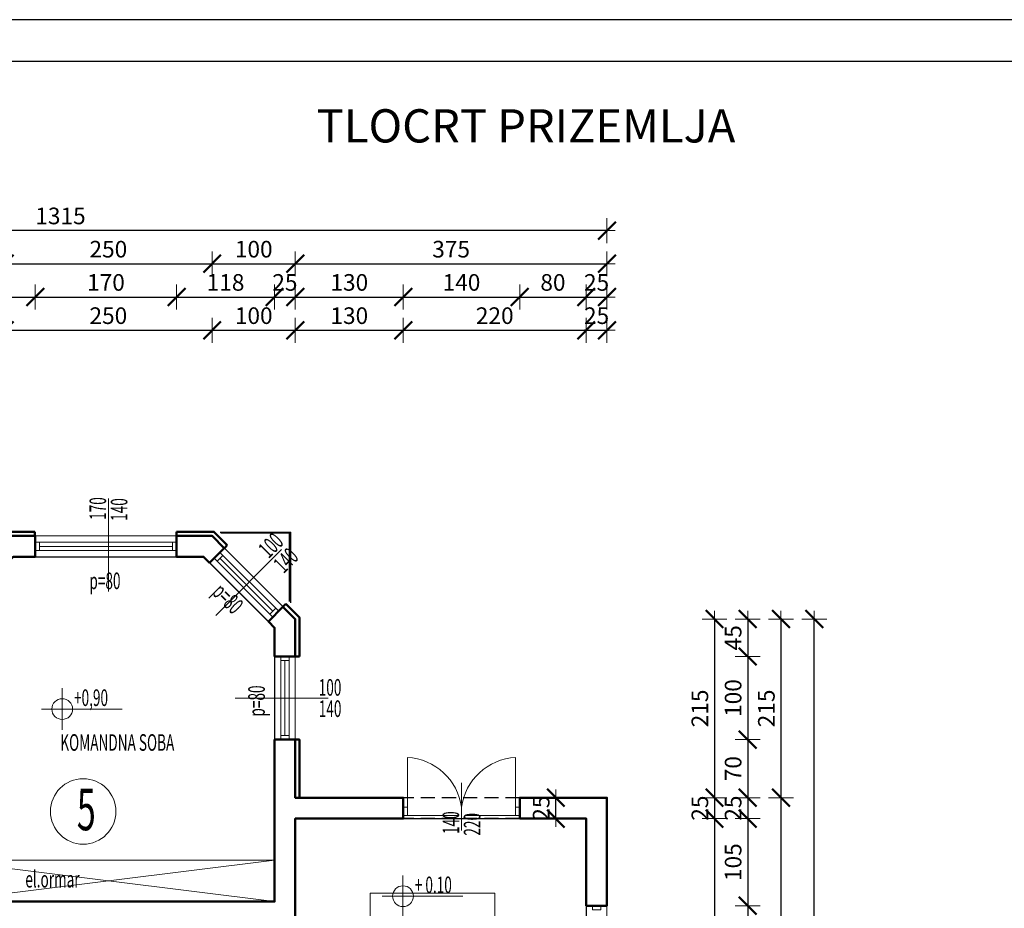
# Model space of a CAD drawing. Units: millimetres. Extents: x 112934 to 283460, y 19859 to 27799.
# Drawn here: x 114397 to 115581, y 24730 to 25799 of the extents above; entities that cross this region are included whole.
import ezdxf

# ---------------------------------------------------------------- set-up
doc = ezdxf.new("R2010")
doc.units = ezdxf.units.MM
doc.header["$LTSCALE"] = 17
doc.linetypes.add('DASHEDX2', pattern=[1.5, 1, -0.5])
doc.layers.add('LINIJE', color=7, linetype='Continuous')
doc.layers.add('siki-grede', color=250, linetype='DASHEDX2')
for name, color, linetype, lineweight in [('SIKI-DISP', 7, 'Continuous', 35), ('SIKI-KOTE', 7, 'Continuous', 15), ('SIKI-NAMJ', 251, 'Continuous', 15), ('SIKI-OTVORI', 251, 'Continuous', 15), ('SIKI-PARAPET', 251, 'Continuous', 15), ('SIKI-POGLED', 252, 'Continuous', 13), ('SIKI-TEXT', 7, 'Continuous', 13), ('SIKI-ZID', 7, 'Continuous', 50)]:
    doc.layers.add(name, color=color, linetype=linetype, lineweight=lineweight)
doc.layers.add('SIKI-POLY', color=6, linetype='Continuous', plot=False)
doc.styles.add('arial', font='arial.ttf')
doc.styles.add('kote simplex', font='simplex.shx', dxfattribs={"width": 0.6, "height": 20})
doc.styles.add('SIKI', font='simplex.shx', dxfattribs={"width": 0.6})
doc.dimstyles.new('ISO-25', dxfattribs={"dimtxt": 20, "dimasz": 1, "dimexe": 1.25, "dimexo": 0.625, "dimgap": 5, "dimtad": 1, "dimdec": 0, "dimtxsty": 'kote simplex', "dimblk": 'kota 1', "dimcen": 2.5, "dimse1": 1, "dimse2": 1, "dimclrd": 256, "dimclrt": 256, "dimadec": 0, "dimazin": 0, "dimtfac": 1, "dimtdec": 0, "dimtix": 1, "dimtmove": 2, "dimatfit": 3, "dimldrblk": 'kota 1', "dimfxl": 1, "dimarcsym": 0})

# ---------------------------------------------------------------- blocks, each defined once
blk = doc.blocks.new('kota 1')
for p, q in [((0, 15), (0, -15)), ((-10, 0), (10, 0))]:
    blk.add_line(p, q)
at = {"lineweight": 50}
blk.add_line((-10.6, -10.6), (10.6, 10.6), dxfattribs=at)
blk = doc.blocks.new('*D54')
at = {"layer": 'Defpoints', "color": 0}
for p in [(113798.5, 24862.9, -1098), (115041.7, 24862.9), (115078.2, 24837.9, -1098)]:
    blk.add_point(p, dxfattribs=at)
at = {"layer": 'SIKI-KOTE', "lineweight": -2}
for p, q in [((115041.7, 24863.9), (115041.7, 24864.9)), ((115041.7, 24837.9), (115041.7, 24862.9)), ((115041.7, 24836.9), (115041.7, 24835.9))]:
    blk.add_line(p, q, dxfattribs=at)
for p, rotation in [((115041.7, 24862.9), 270.0000000004169), ((115041.7, 24837.9), 90.00000000041686)]:
    blk.add_blockref('kota 1', p, dxfattribs=dict(at, rotation=rotation))
at = {"layer": 'SIKI-KOTE', "insert": (115026.7, 24850.4), "char_height": 20, "attachment_point": 5, "rotation": 90, "style": 'kote simplex'}
blk.add_mtext('25', dxfattribs=at)
blk = doc.blocks.new('*D57')
at = {"layer": 'Defpoints', "color": 0}
for p in [(114728.2, 25077.9), (114728.2, 24862.9), (115232.6, 24862.9)]:
    blk.add_point(p, dxfattribs=at)
at = {"layer": 'SIKI-KOTE', "lineweight": -2}
blk.add_line((115232.6, 25076.9), (115232.6, 24863.9), dxfattribs=at)
for p, rotation in [((115232.6, 25077.9), 90.00000000041686), ((115232.6, 24862.9), 270.0000000004169)]:
    blk.add_blockref('kota 1', p, dxfattribs=dict(at, rotation=rotation))
at = {"layer": 'SIKI-KOTE', "insert": (115217.6, 24970.4), "char_height": 20, "attachment_point": 5, "rotation": 90, "style": 'kote simplex'}
blk.add_mtext('215', dxfattribs=at)
blk = doc.blocks.new('*D58')
at = {"layer": 'Defpoints', "color": 0}
for p in [(114728.2, 24862.9), (115078.2, 24837.9), (115232.6, 24837.9)]:
    blk.add_point(p, dxfattribs=at)
at = {"layer": 'SIKI-KOTE', "lineweight": -2}
for p, q in [((115232.6, 24863.9), (115232.6, 24864.9)), ((115232.6, 24862.9), (115232.6, 24837.9)), ((115232.6, 24836.9), (115232.6, 24835.9))]:
    blk.add_line(p, q, dxfattribs=at)
for p, rotation in [((115232.6, 24862.9), 270.0000000004169), ((115232.6, 24837.9), 90.00000000041686)]:
    blk.add_blockref('kota 1', p, dxfattribs=dict(at, rotation=rotation))
at = {"layer": 'SIKI-KOTE', "insert": (115217.6, 24850.4), "char_height": 20, "attachment_point": 5, "rotation": 90, "style": 'kote simplex'}
blk.add_mtext('25', dxfattribs=at)
blk = doc.blocks.new('*D59')
at = {"layer": 'Defpoints', "color": 0}
for p in [(115078.2, 24837.9), (115078.2, 24372.9), (115232.6, 24372.9)]:
    blk.add_point(p, dxfattribs=at)
at = {"layer": 'SIKI-KOTE', "lineweight": -2}
blk.add_line((115232.6, 24836.9), (115232.6, 24373.9), dxfattribs=at)
for p, rotation in [((115232.6, 24837.9), 90.00000000041686), ((115232.6, 24372.9), 270.0000000004169)]:
    blk.add_blockref('kota 1', p, dxfattribs=dict(at, rotation=rotation))
at = {"layer": 'SIKI-KOTE', "insert": (115217.6, 24605.4), "char_height": 20, "attachment_point": 5, "rotation": 90, "style": 'kote simplex'}
blk.add_mtext('465', dxfattribs=at)
blk = doc.blocks.new('*D63')
at = {"layer": 'Defpoints', "color": 0}
for p in [(114728.2, 25077.9), (114728.2, 25032.9), (115272.6, 25032.9)]:
    blk.add_point(p, dxfattribs=at)
at = {"layer": 'SIKI-KOTE', "lineweight": -2}
blk.add_line((115272.6, 25076.9), (115272.6, 25033.9), dxfattribs=at)
for p, rotation in [((115272.6, 25077.9), 90.00000000041686), ((115272.6, 25032.9), 270.0000000004169)]:
    blk.add_blockref('kota 1', p, dxfattribs=dict(at, rotation=rotation))
at = {"layer": 'SIKI-KOTE', "insert": (115257.6, 25055.4), "char_height": 20, "attachment_point": 5, "rotation": 90, "style": 'kote simplex'}
blk.add_mtext('45', dxfattribs=at)
blk = doc.blocks.new('*D64')
at = {"layer": 'Defpoints', "color": 0}
for p in [(114728.2, 25032.9), (114728.2, 24932.9), (115272.6, 24932.9)]:
    blk.add_point(p, dxfattribs=at)
at = {"layer": 'SIKI-KOTE', "lineweight": -2}
blk.add_line((115272.6, 25031.9), (115272.6, 24933.9), dxfattribs=at)
for p, rotation in [((115272.6, 25032.9), 90.00000000041686), ((115272.6, 24932.9), 270.0000000004169)]:
    blk.add_blockref('kota 1', p, dxfattribs=dict(at, rotation=rotation))
at = {"layer": 'SIKI-KOTE', "insert": (115257.6, 24982.9), "char_height": 20, "attachment_point": 5, "rotation": 90, "style": 'kote simplex'}
blk.add_mtext('100', dxfattribs=at)
blk = doc.blocks.new('*D65')
at = {"layer": 'Defpoints', "color": 0}
for p in [(114728.2, 24932.9), (115103.2, 24862.9), (115272.6, 24862.9)]:
    blk.add_point(p, dxfattribs=at)
at = {"layer": 'SIKI-KOTE', "lineweight": -2}
blk.add_line((115272.6, 24931.9), (115272.6, 24863.9), dxfattribs=at)
for p, rotation in [((115272.6, 24932.9), 90.00000000041686), ((115272.6, 24862.9), 270.0000000004169)]:
    blk.add_blockref('kota 1', p, dxfattribs=dict(at, rotation=rotation))
at = {"layer": 'SIKI-KOTE', "insert": (115257.6, 24897.9), "char_height": 20, "attachment_point": 5, "rotation": 90, "style": 'kote simplex'}
blk.add_mtext('70', dxfattribs=at)
blk = doc.blocks.new('*D66')
at = {"layer": 'Defpoints', "color": 0}
for p in [(115103.2, 24862.9), (115078.2, 24837.9), (115272.6, 24837.9)]:
    blk.add_point(p, dxfattribs=at)
at = {"layer": 'SIKI-KOTE', "lineweight": -2}
blk.add_line((115272.6, 24861.9), (115272.6, 24838.9), dxfattribs=at)
for p, rotation in [((115272.6, 24862.9), 90.00000000041686), ((115272.6, 24837.9), 270.0000000004169)]:
    blk.add_blockref('kota 1', p, dxfattribs=dict(at, rotation=rotation))
at = {"layer": 'SIKI-KOTE', "insert": (115257.6, 24850.4), "char_height": 20, "attachment_point": 5, "rotation": 90, "style": 'kote simplex'}
blk.add_mtext('25', dxfattribs=at)
blk = doc.blocks.new('*D67')
at = {"layer": 'Defpoints', "color": 0}
for p in [(115078.2, 24837.9), (115103.2, 24732.9), (115272.6, 24732.9)]:
    blk.add_point(p, dxfattribs=at)
at = {"layer": 'SIKI-KOTE', "lineweight": -2}
blk.add_line((115272.6, 24836.9), (115272.6, 24733.9), dxfattribs=at)
for p, rotation in [((115272.6, 24837.9), 90.00000000041686), ((115272.6, 24732.9), 270.0000000004169)]:
    blk.add_blockref('kota 1', p, dxfattribs=dict(at, rotation=rotation))
at = {"layer": 'SIKI-KOTE', "insert": (115257.6, 24785.4), "char_height": 20, "attachment_point": 5, "rotation": 90, "style": 'kote simplex'}
blk.add_mtext('105', dxfattribs=at)
blk = doc.blocks.new('*D68')
at = {"layer": 'Defpoints', "color": 0}
for p in [(115103.2, 24732.9), (115103.2, 24672.9), (115272.6, 24672.9)]:
    blk.add_point(p, dxfattribs=at)
at = {"layer": 'SIKI-KOTE', "lineweight": -2}
blk.add_line((115272.6, 24731.9), (115272.6, 24673.9), dxfattribs=at)
for p, rotation in [((115272.6, 24732.9), 90.00000000041686), ((115272.6, 24672.9), 270.0000000004169)]:
    blk.add_blockref('kota 1', p, dxfattribs=dict(at, rotation=rotation))
at = {"layer": 'SIKI-KOTE', "insert": (115257.6, 24702.9), "char_height": 20, "attachment_point": 5, "rotation": 90, "style": 'kote simplex'}
blk.add_mtext('60', dxfattribs=at)
blk = doc.blocks.new('*D77')
at = {"layer": 'Defpoints', "color": 0}
for p in [(114728.2, 25077.9), (114728.2, 24862.9), (115312.6, 24862.9)]:
    blk.add_point(p, dxfattribs=at)
at = {"layer": 'SIKI-KOTE', "lineweight": -2}
blk.add_line((115312.6, 25076.9), (115312.6, 24863.9), dxfattribs=at)
for p, rotation in [((115312.6, 25077.9), 90.00000000041686), ((115312.6, 24862.9), 270.0000000004169)]:
    blk.add_blockref('kota 1', p, dxfattribs=dict(at, rotation=rotation))
at = {"layer": 'SIKI-KOTE', "insert": (115297.6, 24970.4), "char_height": 20, "attachment_point": 5, "rotation": 90, "style": 'kote simplex'}
blk.add_mtext('215', dxfattribs=at)
blk = doc.blocks.new('*D78')
at = {"layer": 'Defpoints', "color": 0}
for p in [(114728.2, 24862.9), (115103.2, 24347.9), (115312.6, 24347.9)]:
    blk.add_point(p, dxfattribs=at)
at = {"layer": 'SIKI-KOTE', "lineweight": -2}
blk.add_line((115312.6, 24861.9), (115312.6, 24348.9), dxfattribs=at)
for p, rotation in [((115312.6, 24862.9), 90.00000000041686), ((115312.6, 24347.9), 270.0000000004169)]:
    blk.add_blockref('kota 1', p, dxfattribs=dict(at, rotation=rotation))
at = {"layer": 'SIKI-KOTE', "insert": (115297.6, 24605.4), "char_height": 20, "attachment_point": 5, "rotation": 90, "style": 'kote simplex'}
blk.add_mtext('515', dxfattribs=at)
blk = doc.blocks.new('*D80')
at = {"layer": 'Defpoints', "color": 0}
for p in [(114728.2, 25077.9), (115352.6, 25077.9), (114728.2, 24047.9)]:
    blk.add_point(p, dxfattribs=at)
at = {"layer": 'SIKI-KOTE', "lineweight": -2}
blk.add_line((115352.6, 24048.9), (115352.6, 25076.9), dxfattribs=at)
for p, rotation in [((115352.6, 25077.9), 90.00000000041686), ((115352.6, 24047.9), 270.0000000004169)]:
    blk.add_blockref('kota 1', p, dxfattribs=dict(at, rotation=rotation))
at = {"layer": 'SIKI-KOTE', "insert": (115337.6, 24562.9), "char_height": 20, "attachment_point": 5, "rotation": 90, "style": 'kote simplex'}
blk.add_mtext('1030', dxfattribs=at)
blk = doc.blocks.new('*D151')
at = {"layer": 'Defpoints', "color": 0}
for p in [(114628.2, 25425.4), (114378.4, 25177.9), (114628.2, 25177.9)]:
    blk.add_point(p, dxfattribs=at)
at = {"layer": 'SIKI-KOTE', "lineweight": -2}
blk.add_line((114379.4, 25425.4), (114627.2, 25425.4), dxfattribs=at)
at = {"layer": 'SIKI-KOTE', "lineweight": -2, "rotation": 180}
blk.add_blockref('kota 1', (114378.4, 25425.4), dxfattribs=at)
at = {"layer": 'SIKI-KOTE', "lineweight": -2}
blk.add_blockref('kota 1', (114628.2, 25425.4), dxfattribs=at)
at = {"layer": 'SIKI-KOTE', "insert": (114503.3, 25440.4), "char_height": 20, "attachment_point": 5, "style": 'kote simplex'}
blk.add_mtext('250', dxfattribs=at)
blk = doc.blocks.new('*D152')
at = {"layer": 'Defpoints', "color": 0}
for p in [(114728.2, 25425.4), (114628.2, 25177.9), (114728.2, 25077.9)]:
    blk.add_point(p, dxfattribs=at)
at = {"layer": 'SIKI-KOTE', "lineweight": -2}
blk.add_line((114629.2, 25425.4), (114727.2, 25425.4), dxfattribs=at)
at = {"layer": 'SIKI-KOTE', "lineweight": -2, "rotation": 180}
blk.add_blockref('kota 1', (114628.2, 25425.4), dxfattribs=at)
at = {"layer": 'SIKI-KOTE', "lineweight": -2}
blk.add_blockref('kota 1', (114728.2, 25425.4), dxfattribs=at)
at = {"layer": 'SIKI-KOTE', "insert": (114678.2, 25440.4), "char_height": 20, "attachment_point": 5, "style": 'kote simplex'}
blk.add_mtext('100', dxfattribs=at)
blk = doc.blocks.new('*D153')
at = {"layer": 'Defpoints', "color": 0}
for p in [(114858.2, 25425.4), (114728.2, 25077.9), (114858.2, 24862.9)]:
    blk.add_point(p, dxfattribs=at)
at = {"layer": 'SIKI-KOTE', "lineweight": -2}
blk.add_line((114729.2, 25425.4), (114857.2, 25425.4), dxfattribs=at)
at = {"layer": 'SIKI-KOTE', "lineweight": -2, "rotation": 180}
blk.add_blockref('kota 1', (114728.2, 25425.4), dxfattribs=at)
at = {"layer": 'SIKI-KOTE', "lineweight": -2}
blk.add_blockref('kota 1', (114858.2, 25425.4), dxfattribs=at)
at = {"layer": 'SIKI-KOTE', "insert": (114793.2, 25440.4), "char_height": 20, "attachment_point": 5, "style": 'kote simplex'}
blk.add_mtext('130', dxfattribs=at)
blk = doc.blocks.new('*D154')
at = {"layer": 'Defpoints', "color": 0}
for p in [(115078.2, 25425.4), (114858.2, 24862.9), (115078.2, 24837.9)]:
    blk.add_point(p, dxfattribs=at)
at = {"layer": 'SIKI-KOTE', "lineweight": -2}
blk.add_line((114859.2, 25425.4), (115077.2, 25425.4), dxfattribs=at)
at = {"layer": 'SIKI-KOTE', "lineweight": -2, "rotation": 180}
blk.add_blockref('kota 1', (114858.2, 25425.4), dxfattribs=at)
at = {"layer": 'SIKI-KOTE', "lineweight": -2}
blk.add_blockref('kota 1', (115078.2, 25425.4), dxfattribs=at)
at = {"layer": 'SIKI-KOTE', "insert": (114968.2, 25440.4), "char_height": 20, "attachment_point": 5, "style": 'kote simplex'}
blk.add_mtext('220', dxfattribs=at)
blk = doc.blocks.new('*D155')
at = {"layer": 'Defpoints', "color": 0}
for p in [(115103.2, 25425.4), (115103.2, 24862.9), (115078.2, 24837.9)]:
    blk.add_point(p, dxfattribs=at)
at = {"layer": 'SIKI-KOTE', "lineweight": -2}
for p, q in [((115077.2, 25425.4), (115076.2, 25425.4)), ((115078.2, 25425.4), (115103.2, 25425.4)), ((115104.2, 25425.4), (115105.2, 25425.4))]:
    blk.add_line(p, q, dxfattribs=at)
blk.add_blockref('kota 1', (115078.2, 25425.4), dxfattribs=at)
at = {"layer": 'SIKI-KOTE', "lineweight": -2, "rotation": 180}
blk.add_blockref('kota 1', (115103.2, 25425.4), dxfattribs=at)
at = {"layer": 'SIKI-KOTE', "insert": (115090.7, 25440.4), "char_height": 20, "attachment_point": 5, "style": 'kote simplex'}
blk.add_mtext('25', dxfattribs=at)
blk = doc.blocks.new('*D163')
at = {"layer": 'Defpoints', "color": 0}
for p in [(114415.4, 25465.4), (114415.4, 25152.9), (114303.2, 25067.3)]:
    blk.add_point(p, dxfattribs=at)
at = {"layer": 'SIKI-KOTE', "lineweight": -2}
blk.add_line((114304.2, 25465.4), (114414.4, 25465.4), dxfattribs=at)
at = {"layer": 'SIKI-KOTE', "lineweight": -2, "rotation": 180}
blk.add_blockref('kota 1', (114303.2, 25465.4), dxfattribs=at)
at = {"layer": 'SIKI-KOTE', "lineweight": -2}
blk.add_blockref('kota 1', (114415.4, 25465.4), dxfattribs=at)
at = {"layer": 'SIKI-KOTE', "insert": (114359.3, 25480.4), "char_height": 20, "attachment_point": 5, "style": 'kote simplex'}
blk.add_mtext('112', dxfattribs=at)
blk = doc.blocks.new('*D164')
at = {"layer": 'Defpoints', "color": 0}
for p in [(114585.4, 25465.4), (114415.4, 25152.9), (114585.4, 25152.9)]:
    blk.add_point(p, dxfattribs=at)
at = {"layer": 'SIKI-KOTE', "lineweight": -2}
blk.add_line((114416.4, 25465.4), (114584.4, 25465.4), dxfattribs=at)
at = {"layer": 'SIKI-KOTE', "lineweight": -2, "rotation": 180}
blk.add_blockref('kota 1', (114415.4, 25465.4), dxfattribs=at)
at = {"layer": 'SIKI-KOTE', "lineweight": -2}
blk.add_blockref('kota 1', (114585.4, 25465.4), dxfattribs=at)
at = {"layer": 'SIKI-KOTE', "insert": (114500.4, 25480.4), "char_height": 20, "attachment_point": 5, "style": 'kote simplex'}
blk.add_mtext('170', dxfattribs=at)
blk = doc.blocks.new('*D165')
at = {"layer": 'Defpoints', "color": 0}
for p in [(114703.2, 25465.4), (114585.4, 25152.9), (114703.2, 25067.5)]:
    blk.add_point(p, dxfattribs=at)
at = {"layer": 'SIKI-KOTE', "lineweight": -2}
blk.add_line((114586.4, 25465.4), (114702.2, 25465.4), dxfattribs=at)
at = {"layer": 'SIKI-KOTE', "lineweight": -2, "rotation": 180}
blk.add_blockref('kota 1', (114585.4, 25465.4), dxfattribs=at)
at = {"layer": 'SIKI-KOTE', "lineweight": -2}
blk.add_blockref('kota 1', (114703.2, 25465.4), dxfattribs=at)
at = {"layer": 'SIKI-KOTE', "insert": (114644.3, 25480.4), "char_height": 20, "attachment_point": 5, "style": 'kote simplex'}
blk.add_mtext('118', dxfattribs=at)
blk = doc.blocks.new('*D166')
at = {"layer": 'Defpoints', "color": 0}
for p in [(114728.2, 25465.4), (114703.2, 25067.5), (114728.2, 25032.9)]:
    blk.add_point(p, dxfattribs=at)
at = {"layer": 'SIKI-KOTE', "lineweight": -2}
blk.add_line((114704.2, 25465.4), (114727.2, 25465.4), dxfattribs=at)
at = {"layer": 'SIKI-KOTE', "lineweight": -2, "rotation": 180}
blk.add_blockref('kota 1', (114703.2, 25465.4), dxfattribs=at)
at = {"layer": 'SIKI-KOTE', "lineweight": -2}
blk.add_blockref('kota 1', (114728.2, 25465.4), dxfattribs=at)
at = {"layer": 'SIKI-KOTE', "insert": (114715.7, 25480.4), "char_height": 20, "attachment_point": 5, "style": 'kote simplex'}
blk.add_mtext('25', dxfattribs=at)
blk = doc.blocks.new('*D167')
at = {"layer": 'Defpoints', "color": 0}
for p in [(114858.2, 25465.4), (114728.2, 25032.9), (114858.2, 24862.9)]:
    blk.add_point(p, dxfattribs=at)
at = {"layer": 'SIKI-KOTE', "lineweight": -2}
blk.add_line((114729.2, 25465.4), (114857.2, 25465.4), dxfattribs=at)
at = {"layer": 'SIKI-KOTE', "lineweight": -2, "rotation": 180}
blk.add_blockref('kota 1', (114728.2, 25465.4), dxfattribs=at)
at = {"layer": 'SIKI-KOTE', "lineweight": -2}
blk.add_blockref('kota 1', (114858.2, 25465.4), dxfattribs=at)
at = {"layer": 'SIKI-KOTE', "insert": (114793.2, 25480.4), "char_height": 20, "attachment_point": 5, "style": 'kote simplex'}
blk.add_mtext('130', dxfattribs=at)
blk = doc.blocks.new('*D168')
at = {"layer": 'Defpoints', "color": 0}
for p in [(114998.2, 25465.4), (114858.2, 24862.9), (114998.2, 24862.9)]:
    blk.add_point(p, dxfattribs=at)
at = {"layer": 'SIKI-KOTE', "lineweight": -2}
blk.add_line((114859.2, 25465.4), (114997.2, 25465.4), dxfattribs=at)
at = {"layer": 'SIKI-KOTE', "lineweight": -2, "rotation": 180}
blk.add_blockref('kota 1', (114858.2, 25465.4), dxfattribs=at)
at = {"layer": 'SIKI-KOTE', "lineweight": -2}
blk.add_blockref('kota 1', (114998.2, 25465.4), dxfattribs=at)
at = {"layer": 'SIKI-KOTE', "insert": (114928.2, 25480.4), "char_height": 20, "attachment_point": 5, "style": 'kote simplex'}
blk.add_mtext('140', dxfattribs=at)
blk = doc.blocks.new('*D169')
at = {"layer": 'Defpoints', "color": 0}
for p in [(115078.2, 25465.4), (114998.2, 24862.9), (115078.2, 24837.9)]:
    blk.add_point(p, dxfattribs=at)
at = {"layer": 'SIKI-KOTE', "lineweight": -2}
blk.add_line((114999.2, 25465.4), (115077.2, 25465.4), dxfattribs=at)
at = {"layer": 'SIKI-KOTE', "lineweight": -2, "rotation": 180}
blk.add_blockref('kota 1', (114998.2, 25465.4), dxfattribs=at)
at = {"layer": 'SIKI-KOTE', "lineweight": -2}
blk.add_blockref('kota 1', (115078.2, 25465.4), dxfattribs=at)
at = {"layer": 'SIKI-KOTE', "insert": (115038.2, 25480.4), "char_height": 20, "attachment_point": 5, "style": 'kote simplex'}
blk.add_mtext('80', dxfattribs=at)
blk = doc.blocks.new('*D170')
at = {"layer": 'Defpoints', "color": 0}
for p in [(115103.2, 25465.4), (115103.2, 24862.9), (115078.2, 24837.9)]:
    blk.add_point(p, dxfattribs=at)
at = {"layer": 'SIKI-KOTE', "lineweight": -2}
blk.add_line((115079.2, 25465.4), (115102.2, 25465.4), dxfattribs=at)
at = {"layer": 'SIKI-KOTE', "lineweight": -2, "rotation": 180}
blk.add_blockref('kota 1', (115078.2, 25465.4), dxfattribs=at)
at = {"layer": 'SIKI-KOTE', "lineweight": -2}
blk.add_blockref('kota 1', (115103.2, 25465.4), dxfattribs=at)
at = {"layer": 'SIKI-KOTE', "insert": (115090.7, 25480.4), "char_height": 20, "attachment_point": 5, "style": 'kote simplex'}
blk.add_mtext('25', dxfattribs=at)
blk = doc.blocks.new('*D174')
at = {"layer": 'Defpoints', "color": 0}
for p in [(114628.2, 25505.4), (114378.4, 25177.9), (114628.2, 25177.9)]:
    blk.add_point(p, dxfattribs=at)
at = {"layer": 'SIKI-KOTE', "lineweight": -2}
blk.add_line((114379.4, 25505.4), (114627.2, 25505.4), dxfattribs=at)
at = {"layer": 'SIKI-KOTE', "lineweight": -2, "rotation": 180}
blk.add_blockref('kota 1', (114378.4, 25505.4), dxfattribs=at)
at = {"layer": 'SIKI-KOTE', "lineweight": -2}
blk.add_blockref('kota 1', (114628.2, 25505.4), dxfattribs=at)
at = {"layer": 'SIKI-KOTE', "insert": (114503.3, 25520.4), "char_height": 20, "attachment_point": 5, "style": 'kote simplex'}
blk.add_mtext('250', dxfattribs=at)
blk = doc.blocks.new('*D175')
at = {"layer": 'Defpoints', "color": 0}
for p in [(114728.2, 25505.4), (114628.2, 25177.9), (114728.2, 25077.9)]:
    blk.add_point(p, dxfattribs=at)
at = {"layer": 'SIKI-KOTE', "lineweight": -2}
blk.add_line((114629.2, 25505.4), (114727.2, 25505.4), dxfattribs=at)
at = {"layer": 'SIKI-KOTE', "lineweight": -2, "rotation": 180}
blk.add_blockref('kota 1', (114628.2, 25505.4), dxfattribs=at)
at = {"layer": 'SIKI-KOTE', "lineweight": -2}
blk.add_blockref('kota 1', (114728.2, 25505.4), dxfattribs=at)
at = {"layer": 'SIKI-KOTE', "insert": (114678.2, 25520.4), "char_height": 20, "attachment_point": 5, "style": 'kote simplex'}
blk.add_mtext('100', dxfattribs=at)
blk = doc.blocks.new('*D176')
at = {"layer": 'Defpoints', "color": 0}
for p in [(115103.2, 25505.4), (114728.2, 25077.9), (115103.2, 24862.9)]:
    blk.add_point(p, dxfattribs=at)
at = {"layer": 'SIKI-KOTE', "lineweight": -2}
blk.add_line((114729.2, 25505.4), (115102.2, 25505.4), dxfattribs=at)
at = {"layer": 'SIKI-KOTE', "lineweight": -2, "rotation": 180}
blk.add_blockref('kota 1', (114728.2, 25505.4), dxfattribs=at)
at = {"layer": 'SIKI-KOTE', "lineweight": -2}
blk.add_blockref('kota 1', (115103.2, 25505.4), dxfattribs=at)
at = {"layer": 'SIKI-KOTE', "insert": (114915.7, 25520.4), "char_height": 20, "attachment_point": 5, "style": 'kote simplex'}
blk.add_mtext('375', dxfattribs=at)
blk = doc.blocks.new('*D177')
at = {"layer": 'Defpoints', "color": 0}
for p in [(113788.2, 25545.4), (113788.2, 24947.9), (115103.2, 24862.9)]:
    blk.add_point(p, dxfattribs=at)
at = {"layer": 'SIKI-KOTE', "lineweight": -2}
blk.add_line((115102.2, 25545.4), (113789.2, 25545.4), dxfattribs=at)
at = {"layer": 'SIKI-KOTE', "lineweight": -2, "rotation": 180}
blk.add_blockref('kota 1', (113788.2, 25545.4), dxfattribs=at)
at = {"layer": 'SIKI-KOTE', "lineweight": -2}
blk.add_blockref('kota 1', (115103.2, 25545.4), dxfattribs=at)
at = {"layer": 'SIKI-KOTE', "insert": (114445.7, 25560.4), "char_height": 20, "attachment_point": 5, "style": 'kote simplex'}
blk.add_mtext('1315', dxfattribs=at)

msp = doc.modelspace()

# ---------------------------------------------------------------- linework, layer by layer
at = {"elevation": 549}
msp.add_lwpolyline([(112933.5, 22829.1), (121333.5, 22829.1), (121333.5, 25799.1), (112933.5, 25799.1)], close=True, dxfattribs=at)
msp.add_lwpolyline([(113233.5, 25749.1), (121283.5, 25749.1), (121283.5, 22879.1), (113233.5, 22879.1), (113233.5, 25749.1)], dxfattribs=at)
at = {"layer": 'LINIJE'}
for p, q in [((114637.8, 25182.4, 549), (114722.8, 25182.3, 549)), ((114638.7, 25181.6, 549), (114721.3, 25181.6, 549)), ((114721.3, 25098.9, 549), (114721.3, 25181.6, 549)), ((114722.7, 25097.6, 549), (114722.8, 25182.3, 549))]:
    msp.add_line(p, q, dxfattribs=at)
at = {"layer": 'SIKI-DISP', "elevation": 549}
msp.add_lwpolyline([(114998.2, 24837.9), (115023.2, 24837.9)], dxfattribs=at)
at = {"layer": 'siki-grede', "elevation": 549}
for points in [[(114998.2, 24862.9), (114858.2, 24862.9)], [(114998.2, 24837.9), (114858.2, 24837.9)]]:
    msp.add_lwpolyline(points, dxfattribs=at)
at = {"layer": 'SIKI-KOTE'}
msp.add_circle((114473, 24846.4, 549), 39.4, dxfattribs=at)
at = {"layer": 'SIKI-NAMJ', "elevation": 549}
for points in [[(114303.2, 24787.9), (114703.2, 24787.9)], [(114303.2, 24737.9), (114703.2, 24787.9)], [(114303.2, 24787.9), (114703.2, 24737.9)]]:
    msp.add_lwpolyline(points, dxfattribs=at)
at = {"layer": 'SIKI-OTVORI', "elevation": 549}
for points in [[(114503.4, 25222.9), (114503.4, 25110.9)], [(114415.4, 25170.4), (114420.4, 25170.4), (114420.4, 25160.4), (114415.4, 25160.4)], [(114420.4, 25170.4), (114580.4, 25170.4)], [(114420.4, 25165.4), (114580.4, 25165.4)], [(114585.4, 25170.4), (114580.4, 25170.4), (114580.4, 25160.4), (114585.4, 25160.4)], [(114420.4, 25160.4), (114580.4, 25160.4)], [(114637.6, 25158.1), (114641.1, 25154.5), (114634.1, 25147.5), (114630.5, 25151)], [(114711.8, 25161.6), (114632.7, 25082.4)], [(114704.8, 25090.9), (114641.1, 25154.5)], [(114697.7, 25083.8), (114634.1, 25147.5)], [(114701.2, 25087.4), (114637.6, 25151)], [(114708.3, 25087.4), (114704.8, 25090.9), (114697.7, 25083.8), (114701.2, 25080.3)], [(114710.7, 25032.9), (114710.7, 25027.9), (114720.7, 25027.9), (114720.7, 25032.9)], [(114710.7, 24937.9), (114710.7, 25027.9)], [(114715.7, 24937.9), (114715.7, 25027.9)], [(114720.7, 24937.9), (114720.7, 25027.9)], [(114655.7, 24982.9), (114767.7, 24982.9)], [(114710.7, 24932.9), (114710.7, 24937.9), (114720.7, 24937.9), (114720.7, 24932.9)], [(114928.2, 24880.7), (114928.2, 24823.7)], [(114858.2, 24841.4), (114863.2, 24841.4), (114863.2, 24851.4), (114858.2, 24851.4)], [(114998.2, 24841.4), (114993.2, 24841.4), (114993.2, 24851.4), (114998.2, 24851.4)], [(115085.7, 24732.9), (115085.7, 24727.9), (115095.7, 24727.9), (115095.7, 24732.9)]]:
    msp.add_lwpolyline(points, dxfattribs=at)
for points in [[(114863.2, 24851.4), (114863.2, 24911.4, -0.35888), (114928.2, 24851.4)], [(114993.2, 24851.4), (114993.2, 24911.4, 0.35888), (114928.2, 24851.4)]]:
    msp.add_lwpolyline(points, format="xyb", dxfattribs=at)
at = {"layer": 'SIKI-PARAPET', "elevation": 549}
for points in [[(117133.5, 25799.1), (112933.5, 25799.1)], [(114415.4, 25177.9), (114585.4, 25177.9)], [(114713.6, 25092.7), (114642.9, 25163.4)], [(114415.4, 25152.9), (114585.4, 25152.9)], [(114695.9, 25075), (114625.2, 25145.7)], [(114703.2, 24932.9), (114703.2, 25032.9)], [(114728.2, 24932.9), (114728.2, 25032.9)], [(114863.2, 24841.4), (114923.2, 24841.4)], [(114993.2, 24841.4), (114933.2, 24841.4)], [(115078.2, 24672.9), (115078.2, 24732.9)], [(115103.2, 24672.9), (115103.2, 24732.9)]]:
    msp.add_lwpolyline(points, dxfattribs=at)
at = {"layer": 'SIKI-POGLED', "elevation": 549}
msp.add_lwpolyline([(114818.2, 24747.9), (114968.2, 24747.9), (114968.2, 24497.9), (114818.2, 24497.9), (114818.2, 24747.9)], dxfattribs=at)
at = {"layer": 'SIKI-POLY', "elevation": 549}
for points in [[(114303.2, 24922.9), (114303.2, 25067.3), (114388.8, 25152.9), (114617.9, 25152.9), (114703.2, 25067.5), (114703.2, 24737.9), (114303.2, 24737.9), (114303.2, 24922.9)], [(114728.2, 24837.9), (115078.2, 24837.9), (115078.2, 24372.9), (114728.2, 24372.9), (114728.2, 24505.9)], [(114728.2, 24595.9), (114728.2, 24837.9)]]:
    msp.add_lwpolyline(points, dxfattribs=at)
at = {"layer": 'SIKI-TEXT', "elevation": 1098}
for points in [[(114447.8, 24944.6), (114447.8, 24994.6)], [(114422.8, 24969.6), (114519.8, 24969.6)], [(114857.8, 24719.4), (114857.8, 24769.4)], [(114832.8, 24744.4), (114929.8, 24744.4)]]:
    msp.add_lwpolyline(points, dxfattribs=at)
at = {"layer": 'SIKI-TEXT'}
for centre in [(114447.8, 24969.6, 1098), (114857.8, 24744.4, 1098)]:
    msp.add_circle(centre, 12.5, dxfattribs=at)
at = {"layer": 'SIKI-ZID', "elevation": 549}
for points in [[(114360.4, 25166.9), (114376.3, 25182.9), (114415, 25182.9)], [(114363.9, 25163.4), (114378.4, 25177.9), (114415.4, 25177.9), (114415.4, 25152.9), (114388.8, 25152.9), (114381.6, 25145.7), (114363.9, 25163.4)], [(114415, 25177.9), (114415, 25182.9)], [(114585.4, 25182.9), (114630.3, 25182.9), (114646.4, 25166.8)], [(114585.4, 25177.9), (114585.4, 25182.9)], [(114585.4, 25152.9), (114585.4, 25177.9), (114628.2, 25177.9), (114642.7, 25163.4), (114625, 25145.7), (114617.9, 25152.9), (114585.4, 25152.9)], [(114642.9, 25163.4), (114646.4, 25166.8)], [(114728.2, 25032.9), (114728.2, 25077.9), (114713.4, 25092.7), (114695.8, 25075), (114703.2, 25067.5), (114703.2, 25032.9), (114728.2, 25032.9)], [(114713.4, 25092.7), (114717, 25096.2)], [(114733.2, 25032.9), (114733.2, 25079.9), (114716.9, 25096.2)], [(114728.2, 25032.9), (114733.2, 25032.9)], [(114278.2, 24712.9), (114278.2, 24832.9), (114303.2, 24832.9), (114303.2, 24737.9), (114703.2, 24737.9), (114703.2, 24932.9)], [(114703.2, 24932.9), (114728.2, 24932.9), (114728.2, 24862.9), (114858.2, 24862.9), (114858.2, 24837.9), (114728.2, 24837.9), (114728.2, 24595.9)], [(114728.2, 24932.9), (114733.2, 24932.9), (114733.2, 24862.9)], [(114728.2, 24927.9), (114728.2, 24932.9)], [(114998.2, 24837.9), (114998.2, 24862.9), (115103.2, 24862.9), (115103.2, 24732.9), (115078.2, 24732.9), (115078.2, 24837.9), (114998.2, 24837.9)]]:
    msp.add_lwpolyline(points, dxfattribs=at)

# ---------------------------------------------------------------- texts
at = {"layer": 'SIKI-TEXT', "style": 'arial'}
msp.add_text('TLOCRT PRIZEMLJA', height=40, rotation=360, dxfattribs=at).set_placement((114754, 25651.4, -549))
at = {"layer": 'SIKI-TEXT', "style": 'SIKI', "width": 0.6}
for s, height, rotation, p in [('170', 20, 90, (114500.6, 25197.3, 549)), ('140', 20, 90, (114526.2, 25196.1, 549)), ('100', 20, 45, (114696.2, 25149.9, 549)), ('140', 20, 45, (114714.3, 25131.9, 549)), ('p=80', 20, 360, (114480.5, 25113.9, 549)), ('p=80', 20, 315, (114626.8, 25108.9, 549)), ('p=80', 20, 90, (114691.6, 24960.6, 549)), ('100', 20, 0, (114756.4, 24985.7, 549)), ('140', 20, 360, (114756.5, 24960.1, 549)), ('KOMANDNA SOBA', 20, 360, (114445.5, 24919.4, 549)), ('5', 50, 360, (114465.4, 24823.8, 549)), ('140', 20, 90, (114925.4, 24819.3, 549)), ('220', 20, 90, (114951, 24817.3, 549)), ('el.ormar', 20, 360, (114403.4, 24754.9))]:
    msp.add_text(s, height=height, rotation=rotation, dxfattribs=at).set_placement(p)
for s, p in [('+0,90', (114462, 24973.3, 1098)), ('+ 0.10', (114872, 24748.1, 1098))]:
    msp.add_text(s, height=20, dxfattribs=at).set_placement(p)

# ---------------------------------------------------------------- dimensions: what is measured, and where the dimension line sits
at = {"layer": 'SIKI-KOTE'}
for base, p1, p2, picture, middle in [((113788.2, 25545.4, 549), (115103.2, 24862.9, 549), (113788.2, 24947.9, 549), '*D177', (114445.7, 25545.4, 549)), ((114628.2, 25505.4, 549), (114378.4, 25177.9, 549), (114628.2, 25177.9, 549), '*D174', (114503.3, 25505.4, 549)), ((114728.2, 25505.4, 549), (114628.2, 25177.9, 549), (114728.2, 25077.9, 549), '*D175', (114678.2, 25505.4, 549)), ((115103.2, 25505.4, 549), (114728.2, 25077.9, 549), (115103.2, 24862.9, 549), '*D176', (114915.7, 25505.4, 549)), ((114415.4, 25465.4, 549), (114303.2, 25067.3, 549), (114415.4, 25152.9, 549), '*D163', (114359.3, 25465.4, 549)), ((114585.4, 25465.4, 549), (114415.4, 25152.9, 549), (114585.4, 25152.9, 549), '*D164', (114500.4, 25465.4, 549)), ((114703.2, 25465.4, 549), (114585.4, 25152.9, 549), (114703.2, 25067.5, 549), '*D165', (114644.3, 25465.4, 549)), ((114728.2, 25465.4, 549), (114703.2, 25067.5, 549), (114728.2, 25032.9, 549), '*D166', (114715.7, 25465.4, 549)), ((114858.2, 25465.4, 549), (114728.2, 25032.9, 549), (114858.2, 24862.9, 549), '*D167', (114793.2, 25465.4, 549)), ((114998.2, 25465.4, 549), (114858.2, 24862.9, 549), (114998.2, 24862.9, 549), '*D168', (114928.2, 25465.4, 549)), ((115078.2, 25465.4, 549), (114998.2, 24862.9, 549), (115078.2, 24837.9, 549), '*D169', (115038.2, 25465.4, 549)), ((115103.2, 25465.4, 549), (115078.2, 24837.9, 549), (115103.2, 24862.9, 549), '*D170', (115090.7, 25465.4, 549))]:
    dim = msp.add_linear_dim(base=base, p1=p1, p2=p2, dimstyle='ISO-25', override={"dimtmove": 0}, dxfattribs=at)
    dim.commit()
    dim.dimension.update_dxf_attribs({"geometry": picture, "text_midpoint": middle, "dimtype": 160})
for base, p1, p2, picture, middle in [((114628.2, 25425.4, 549), (114378.4, 25177.9, 549), (114628.2, 25177.9, 549), '*D151', (114503.3, 25440.4, 549)), ((114728.2, 25425.4, 549), (114628.2, 25177.9, 549), (114728.2, 25077.9, 549), '*D152', (114678.2, 25440.4, 549)), ((114858.2, 25425.4, 549), (114728.2, 25077.9, 549), (114858.2, 24862.9, 549), '*D153', (114793.2, 25440.4, 549)), ((115103.2, 25425.4, 549), (115078.2, 24837.9, 549), (115103.2, 24862.9, 549), '*D155', (115090.7, 25440.4, 549))]:
    dim = msp.add_linear_dim(base=base, p1=p1, p2=p2, dimstyle='ISO-25', dxfattribs=at)
    dim.commit()
    dim.dimension.update_dxf_attribs({"geometry": picture, "text_midpoint": middle})
dim = msp.add_linear_dim(base=(115078.2, 25425.4, 549), p1=(114858.2, 24862.9, 549), p2=(115078.2, 24837.9, 549), dimstyle='ISO-25', override={"dimtmove": 0}, dxfattribs=at)
dim.commit()
dim.dimension.update_dxf_attribs({"geometry": '*D154', "text_midpoint": (114968.2, 25440.4, 549)})
dim = msp.add_linear_dim(base=(115232.6, 24862.9, 549), p1=(114728.2, 25077.9, 549), p2=(114728.2, 24862.9, 549), angle=90, dimstyle='ISO-25', override={"dimtmove": 0}, dxfattribs=at)
dim.commit()
dim.dimension.update_dxf_attribs({"geometry": '*D57', "text_midpoint": (115217.6, 24970.4, 549)})
for base, p1, p2, picture, middle in [((115272.6, 25032.9, 549), (114728.2, 25077.9, 549), (114728.2, 25032.9, 549), '*D63', (115272.6, 25055.4, 549)), ((115312.6, 24862.9, 549), (114728.2, 25077.9, 549), (114728.2, 24862.9, 549), '*D77', (115312.6, 24970.4, 549)), ((115352.6, 25077.9, 549), (114728.2, 24047.9, 549), (114728.2, 25077.9, 549), '*D80', (115352.6, 24562.9, 549)), ((115272.6, 24932.9, 549), (114728.2, 25032.9, 549), (114728.2, 24932.9, 549), '*D64', (115272.6, 24982.9, 549)), ((115272.6, 24862.9, 549), (114728.2, 24932.9, 549), (115103.2, 24862.9, 549), '*D65', (115272.6, 24897.9, 549)), ((115312.6, 24347.9, 549), (114728.2, 24862.9, 549), (115103.2, 24347.9, 549), '*D78', (115312.6, 24605.4, 549)), ((115272.6, 24837.9, 549), (115103.2, 24862.9, 549), (115078.2, 24837.9, 549), '*D66', (115272.6, 24850.4, 549)), ((115272.6, 24732.9, 549), (115078.2, 24837.9, 549), (115103.2, 24732.9, 549), '*D67', (115272.6, 24785.4, 549)), ((115272.6, 24672.9, 549), (115103.2, 24732.9, 549), (115103.2, 24672.9, 549), '*D68', (115272.6, 24702.9, 549))]:
    dim = msp.add_linear_dim(base=base, p1=p1, p2=p2, angle=90, dimstyle='ISO-25', override={"dimtmove": 0}, dxfattribs=at)
    dim.commit()
    dim.dimension.update_dxf_attribs({"geometry": picture, "text_midpoint": middle, "dimtype": 160})
for base, p1, p2, picture, middle in [((115041.7, 24862.9, 1647), (115078.2, 24837.9, 549), (113798.5, 24862.9, 549), '*D54', (115026.7, 24850.4, 1647)), ((115232.6, 24837.9, 549), (114728.2, 24862.9, 549), (115078.2, 24837.9, 549), '*D58', (115217.6, 24850.4, 549)), ((115232.6, 24372.9, 549), (115078.2, 24837.9, 549), (115078.2, 24372.9, 549), '*D59', (115217.6, 24605.4, 549))]:
    dim = msp.add_linear_dim(base=base, p1=p1, p2=p2, angle=90, dimstyle='ISO-25', dxfattribs=at)
    dim.commit()
    dim.dimension.update_dxf_attribs({"geometry": picture, "text_midpoint": middle})

doc.saveas('drawing.dxf')
